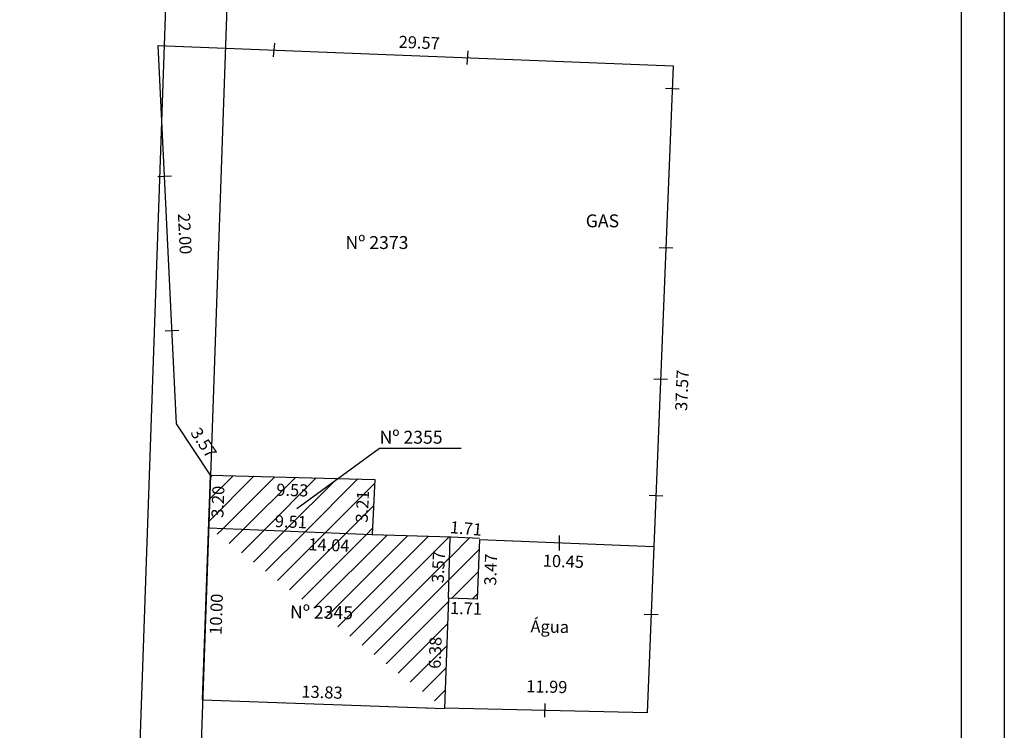
# Model space of a CAD drawing. Extents: x 187299 to 187393, y 1677257 to 1677611.
# Drawn here: x 187336 to 187393, y 1677529 to 1677570 of the extents above; entities that cross this region are included whole.
import ezdxf

# ---------------------------------------------------------------- set-up
doc = ezdxf.new("R2010")
doc.units = 0
doc.header["$MEASUREMENT"] = 0
doc.header["$PDMODE"] = 2
doc.header["$PDSIZE"] = 0.5
doc.layers.get('0').update_dxf_attribs({"linetype": 'CONTINUOUS'})
doc.layers.get('DEFPOINTS').update_dxf_attribs({"linetype": 'CONTINUOUS'})
for name, color, linetype in [('LEGENDA', 7, 'CONTINUOUS'), ('PRINT_A4_A3', 7, 'CONTINUOUS'), ('T-ALINH-PROJ-C', 6, 'CONTINUOUS'), ('T-ALINH-RJAR', 3, 'CONTINUOUS'), ('T-DIVIS-EXIS', 7, 'CONTINUOUS'), ('T-EDIF', 5, 'CONTINUOUS'), ('T-TEXTG', 1, 'CONTINUOUS')]:
    doc.layers.add(name, color=color, linetype=linetype)
doc.dimstyles.new('Fernanda', dxfattribs={"dimtxt": 0.7, "dimasz": 0.5, "dimexe": 0.18, "dimexo": 0.0625, "dimgap": 0.09, "dimtad": 1, "dimzin": 0, "dimdsep": 46, "dimtxsty": 'Standard', "dimblk": 'OBLIQUE', "dimcen": 0.09, "dimse1": 1, "dimse2": 1, "dimsd1": 1, "dimsd2": 1, "dimadec": 0, "dimazin": 0, "dimtfac": 1, "dimtofl": 0, "dimtmove": 0, "dimatfit": 0, "dimldrblk": 'OBLIQUE', "dimfxl": 0, "dimtolj": 1, "dimtzin": 0, "dimarcsym": 0})
pattern_1 = [(45, (0, 0), (-0.618718433538229, 0.6187184335382291), [])]

# ---------------------------------------------------------------- blocks, each defined once
blk = doc.blocks.new('*D26')
at = {"layer": 'DEFPOINTS', "color": 0}
for p in [(187346.585838, 1677543.649635), (187356.112938, 1677543.402995), (187356.0823005069, 1677542.21954357)]:
    blk.add_point(p, dxfattribs=at)
at = {"layer": 'T-TEXTG', "color": 0, "insert": (187351.3301375242, 1677542.7827162), "char_height": 0.7, "attachment_point": 5, "rotation": 358.51704344874884}
blk.add_mtext('\\A1;9.53', dxfattribs=at)
blk = doc.blocks.new('_Oblique')
at = {"color": 0, "linetype": 'ByBlock', "lineweight": -2}
blk.add_line((-0.5, -0.5), (0.5, 0.5), dxfattribs=at)
blk = doc.blocks.new('*D27')
at = {"layer": 'DEFPOINTS', "color": 0}
for p in [(187356.112938, 1677543.402995), (187355.7595383429, 1677540.20797583), (187355.970008, 1677540.198588)]:
    blk.add_point(p, dxfattribs=at)
at = {"layer": 'T-TEXTG', "color": 0, "insert": (187355.3914403884, 1677541.829785682), "char_height": 0.7, "attachment_point": 5, "rotation": 87.44606060214424}
blk.add_mtext('\\A1;3.21', dxfattribs=at)
blk = doc.blocks.new('*D28')
at = {"layer": 'DEFPOINTS', "color": 0}
for p in [(187362.197449, 1677539.923596), (187362.0998949004, 1677536.454249539), (187363.2277665468, 1677536.422535064)]:
    blk.add_point(p, dxfattribs=at)
at = {"layer": 'T-TEXTG', "color": 0, "insert": (187362.8367174413, 1677538.169575708), "char_height": 0.7, "attachment_point": 5, "rotation": 88.3893318787167}
blk.add_mtext('\\A1;3.47', dxfattribs=at)
blk = doc.blocks.new('*D29')
at = {"layer": 'DEFPOINTS', "color": 0}
for p in [(187360.393551, 1677536.50223), (187359.9423968381, 1677530.134240051), (187360.165864, 1677530.12626)]:
    blk.add_point(p, dxfattribs=at)
at = {"layer": 'T-TEXTG', "color": 0, "insert": (187359.6165206178, 1677533.337927519), "char_height": 0.7, "attachment_point": 5, "rotation": 87.95482677821902}
blk.add_mtext('\\A1;6.38', dxfattribs=at)
blk = doc.blocks.new('*D30')
at = {"layer": 'DEFPOINTS', "color": 0}
for p in [(187346.119645, 1677530.601008), (187359.9423968381, 1677530.134240051), (187359.950675368, 1677530.379398412)]:
    blk.add_point(p, dxfattribs=at)
at = {"layer": 'T-TEXTG', "color": 0, "insert": (187353.0541489453, 1677531.052531738), "char_height": 0.7, "attachment_point": 5, "rotation": 358.06596576766646}
blk.add_mtext('\\A1;13.83', dxfattribs=at)
blk = doc.blocks.new('*D31')
at = {"layer": 'DEFPOINTS', "color": 0}
for p in [(187360.543865, 1677540.068468), (187360.169065217, 1677536.511691891), (187360.393551, 1677536.50223)]:
    blk.add_point(p, dxfattribs=at)
at = {"layer": 'T-TEXTG', "color": 0, "insert": (187359.8046125389, 1677538.313340078), "char_height": 0.7, "attachment_point": 5, "rotation": 87.58645857940138}
blk.add_mtext('\\A1;3.57', dxfattribs=at)
blk = doc.blocks.new('*D32')
at = {"layer": 'DEFPOINTS', "color": 0, "linetype": 'Continuous'}
for p in [(187343.8885417024, 1677568.584755417), (187373.4374671121, 1677567.395308138), (187373.4507727064, 1677567.725853275)]:
    blk.add_point(p, dxfattribs=at)
at = {"layer": 'T-TEXTG', "color": 0, "linetype": 'Continuous', "insert": (187358.6940072039, 1677568.760220872), "char_height": 0.7, "attachment_point": 5, "rotation": 357.6948895798388}
blk.add_mtext('\\A1;29.57', dxfattribs=at)
blk = doc.blocks.new('*D33')
at = {"layer": 'DEFPOINTS', "color": 0}
for p in [(187373.4374671121, 1677567.395308138), (187371.926413, 1677529.856843), (187373.6241765179, 1677529.788502099)]:
    blk.add_point(p, dxfattribs=at)
at = {"layer": 'T-TEXTG', "color": 0, "insert": (187373.9400596166, 1677548.57543187), "char_height": 0.7, "attachment_point": 5, "rotation": 87.69488957970964}
blk.add_mtext('\\A1;37.57', dxfattribs=at)
blk = doc.blocks.new('*D34')
at = {"layer": 'DEFPOINTS', "color": 0}
for p in [(187360.1306578702, 1677532.524647083), (187372.1146740321, 1677532.247250032), (187372.0809877971, 1677530.791948387)]:
    blk.add_point(p, dxfattribs=at)
at = {"layer": 'T-TEXTG', "color": 0, "insert": (187366.09916178, 1677531.370529085), "char_height": 0.7, "attachment_point": 5, "rotation": 358.6739968975898}
blk.add_mtext('\\A1;11.99', dxfattribs=at)
blk = doc.blocks.new('*D35')
at = {"layer": 'DEFPOINTS', "color": 0}
for p in [(187343.545826, 1677568.598312), (187345.1860845991, 1677546.656101303), (187344.61401, 1677546.628287)]:
    blk.add_point(p, dxfattribs=at)
at = {"layer": 'T-TEXTG', "color": 0, "insert": (187345.0914734591, 1677557.66248139), "char_height": 0.7, "attachment_point": 5, "rotation": 272.7835324509559}
blk.add_mtext('\\A1;22.00', dxfattribs=at)
blk = doc.blocks.new('*D36')
at = {"layer": 'DEFPOINTS', "color": 0}
for p in [(187344.6140099999, 1677546.628287), (187346.8058774729, 1677543.795298204), (187346.5858380001, 1677543.649635)]:
    blk.add_point(p, dxfattribs=at)
at = {"layer": 'T-TEXTG', "color": 0, "insert": (187346.1868561554, 1677545.527502279), "char_height": 0.7, "attachment_point": 5, "rotation": 303.5040292297411}
blk.add_mtext('\\A1;3.57', dxfattribs=at)
blk = doc.blocks.new('MURO')
at = {"layer": 'T-DIVIS-EXIS'}
blk.add_line((0, -0.3999999999068677), (0, 0.4000000001396984), dxfattribs=at)
blk = doc.blocks.new('*D43')
at = {"layer": 'DEFPOINTS', "color": 0}
for p in [(187346.4766907769, 1677540.594631168), (187347.5318545218, 1677540.55695663), (187346.1198689699, 1677530.601000002)]:
    blk.add_point(p, dxfattribs=at)
at = {"layer": 'T-TEXTG', "color": 0, "insert": (187346.9137238157, 1677535.575841208), "char_height": 0.7, "attachment_point": 5, "rotation": 87.9551274103979}
blk.add_mtext('\\A1;10.00', dxfattribs=at)
blk = doc.blocks.new('*D44')
at = {"layer": 'DEFPOINTS', "color": 0}
for p in [(187346.4694834864, 1677540.594931842), (187355.970008, 1677540.198588), (187355.9746983341, 1677540.311017232)]:
    blk.add_point(p, dxfattribs=at)
at = {"layer": 'T-TEXTG', "color": 0, "insert": (187351.2427760892, 1677540.948806764), "char_height": 0.7, "attachment_point": 5, "rotation": 357.6111141074347}
blk.add_mtext('\\A1;9.51', dxfattribs=at)
blk = doc.blocks.new('*D45')
at = {"layer": 'DEFPOINTS', "color": 0}
for p in [(187346.4694834864, 1677540.594931842), (187360.4950451233, 1677540.069856859), (187360.4509246202, 1677538.891330256)]:
    blk.add_point(p, dxfattribs=at)
at = {"layer": 'T-TEXTG', "color": 0, "insert": (187353.4546045517, 1677539.593559735), "char_height": 0.7, "attachment_point": 5, "rotation": 357.85601901383376}
blk.add_mtext('\\A1;14.04', dxfattribs=at)

msp = doc.modelspace()

# ---------------------------------------------------------------- hatches: boundary and pattern name
at = {"layer": 'T-EDIF', "linetype": 'Continuous'}
h = msp.add_hatch(dxfattribs=at)
h.set_pattern_fill('ANSI31', color=256, scale=7, style=0)
h.set_pattern_definition(pattern_1)
h.paths.add_polyline_path([(187346.4766907769, 1677540.594631167), (187346.119645, 1677530.601008), (187346.1198689699, 1677530.601000002), (187346.4765716636, 1677540.594636137), (187355.9700080192, 1677540.198588), (187360.4950451233, 1677540.069856859), (187360.3935509999, 1677536.502229999), (187360.1649065838, 1677530.099449261), (187346.119645, 1677530.601008), (187346.4766907769, 1677540.594631168), (187346.4765716636, 1677540.594636137)])
h.paths.add_polyline_path([(187355.9700079886, 1677540.198588001), (187360.4950451233, 1677540.069856859), (187360.3935509999, 1677536.502229999), (187360.1649065838, 1677530.099449261), (187346.1191250307, 1677530.601026569), (187346.5770388446, 1677543.662927043), (187346.5858379999, 1677543.649635), (187356.112938, 1677543.402995)])
h.paths.add_polyline_path([(187350.1191345986, 1677543.339242852), (187352.5683140139, 1677543.275837869), (187352.5411404498, 1677542.226189548), (187350.0919610346, 1677542.289594531)], flags=24)
h.paths.add_polyline_path([(187354.8175746496, 1677540.745947184), (187354.9163490767, 1677542.960412068), (187355.9653061272, 1677542.913624181), (187355.8665317, 1677540.699159297)], flags=24)
h.paths.add_polyline_path([(187359.0481379443, 1677532.132443742), (187359.1355721403, 1677534.580883095), (187360.1849032913, 1677534.543411296), (187360.0974690953, 1677532.094971944)], flags=24)
h.paths.add_polyline_path([(187351.6143645078, 1677531.62644975), (187354.5293696811, 1677531.528015588), (187354.4939333829, 1677530.478613726), (187351.5789282096, 1677530.577047887)], flags=24)
h.paths.add_polyline_path([(187359.2284913238, 1677537.111535457), (187359.3316652035, 1677539.559362075), (187360.380733754, 1677539.515144698), (187360.2775598743, 1677537.06731808)], flags=24)
h.paths.add_polyline_path([(187346.3432660067, 1677534.312058263), (187346.4348502771, 1677536.877090445), (187347.4841816246, 1677536.839624153), (187347.3925973543, 1677534.27459197)], flags=24)
h.paths.add_polyline_path([(187350.1572889393, 1677541.519547883), (187352.3720291769, 1677541.427153126), (187352.3282632393, 1677540.378065645), (187350.1135230017, 1677540.470460403)], flags=24)
h.paths.add_polyline_path([(187352.0752252596, 1677540.170567333), (187354.8732651789, 1677540.065817107), (187354.8339838438, 1677539.016552137), (187352.0359439245, 1677539.121302364)], flags=24)
h.paths.add_polyline_path([(187351.0143231427, 1677536.280026664), (187356.13879204, 1677536.206246446), (187356.1225963824, 1677535.081363029), (187350.9981274851, 1677535.155143247)], flags=24)
h.paths.add_polyline_path([(187346.5349251019, 1677540.954168451), (187346.6163572608, 1677543.28608038), (187347.6657176292, 1677543.249435909), (187347.5842854702, 1677540.917523979)], flags=24)
h = msp.add_hatch(dxfattribs=at)
h.set_pattern_fill('ANSI31', color=256, scale=7, style=0)
h.set_pattern_definition(pattern_1)
edge = h.paths.add_edge_path()
edge.add_line((187346.119645, 1677530.601008), (187360.1649065838, 1677530.099449261))
edge.add_line((187346.4765716636, 1677540.594636137), (187355.970008, 1677540.198588))
edge.add_line((187355.970008, 1677540.198588), (187360.543865, 1677540.068468))
edge.add_line((187360.393551, 1677536.50223), (187360.4950451233, 1677540.069856859))
edge.add_line((187360.393551, 1677536.50223), (187360.165864, 1677530.12626))
edge.add_line((187346.1198689699, 1677530.601000002), (187346.4765716636, 1677540.594636137))
h.paths.add_polyline_path([(187351.0143231427, 1677536.280026664), (187356.13879204, 1677536.206246446), (187356.1225963824, 1677535.081363029), (187350.9981274851, 1677535.155143247)], flags=24)
h.paths.add_polyline_path([(187346.3432660067, 1677534.312058263), (187346.4348502771, 1677536.877090445), (187347.4841816246, 1677536.839624153), (187347.3925973543, 1677534.27459197)], flags=24)
h.paths.add_polyline_path([(187352.0752252596, 1677540.170567333), (187354.8732651789, 1677540.065817107), (187354.8339838438, 1677539.016552137), (187352.0359439245, 1677539.121302364)], flags=24)
h.paths.add_polyline_path([(187359.2284913238, 1677537.111535457), (187359.3316652035, 1677539.559362075), (187360.380733754, 1677539.515144698), (187360.2775598743, 1677537.06731808)], flags=24)
h.paths.add_polyline_path([(187359.0481379443, 1677532.132443742), (187359.1355721403, 1677534.580883095), (187360.1849032913, 1677534.543411296), (187360.0974690953, 1677532.094971944)], flags=24)
h.paths.add_polyline_path([(187351.6143645078, 1677531.62644975), (187354.5293696811, 1677531.528015588), (187354.4939333829, 1677530.478613726), (187351.5789282096, 1677530.577047887)], flags=24)
h = msp.add_hatch(dxfattribs=at)
h.set_pattern_fill('ANSI31', color=256, scale=7, style=0)
h.set_pattern_definition(pattern_1)
edge = h.paths.add_edge_path()
edge.add_line((187360.393551, 1677536.50223), (187360.4950451233, 1677540.069856859))
edge.add_line((187360.543865, 1677540.068468), (187362.2006084259, 1677539.999583903))
edge.add_line((187362.197449, 1677539.923596), (187362.053255, 1677536.455561))
edge.add_line((187362.053255, 1677536.455561), (187360.393551, 1677536.50223))

# ---------------------------------------------------------------- linework, layer by layer
at = {"linetype": 'Continuous'}
msp.add_line((187346.119645, 1677530.601008), (187346.585838, 1677543.649635), dxfattribs=at)
at = {"layer": 'PRINT_A4_A3'}
for points in [[(187298.7663639104, 1677610.973278478), (187392.6510383906, 1677610.973278478), (187392.6510383906, 1677474.249491489), (187298.7663639104, 1677474.249491489)], [(187301.2663639104, 1677608.473278478), (187390.1510383906, 1677608.473278478), (187390.1510383906, 1677476.749491489), (187301.2663639104, 1677476.749491489)]]:
    msp.add_lwpolyline(points, close=True, dxfattribs=at)
at = {"layer": 'T-ALINH-PROJ-C', "linetype": 'Continuous'}
msp.add_line((187344.5988344302, 1677588.845714215), (187341.6945420016, 1677506.001350286), dxfattribs=at)
at = {"layer": 'T-ALINH-RJAR', "linetype": 'Continuous'}
msp.add_line((187348.1566488101, 1677588.720987162), (187345.2523563815, 1677505.876623233), dxfattribs=at)
at = {"layer": 'T-DIVIS-EXIS', "linetype": 'Continuous'}
for p, q in [((187344.61401, 1677546.628287), (187343.545826, 1677568.598312)), ((187343.545826, 1677568.598312), (187373.438295, 1677567.415875)), ((187373.438295, 1677567.415875), (187371.926413, 1677529.856843)), ((187346.585838, 1677543.649635), (187344.61401, 1677546.628287)), ((187362.197449, 1677539.923596), (187372.3152406145, 1677539.516319608)), ((187366.8071558503, 1677540.13971789), (187366.8071558503, 1677539.268714928)), ((187371.926413, 1677529.856843), (187360.165864, 1677530.12626))]:
    msp.add_line(p, q, dxfattribs=at)
at = {"layer": 'T-EDIF', "linetype": 'Continuous'}
for p, q in [((187346.119645, 1677530.601008), (187346.585838, 1677543.649635)), ((187346.585838, 1677543.649635), (187356.112938, 1677543.402995)), ((187356.112938, 1677543.402995), (187355.970008, 1677540.198588)), ((187346.1198689699, 1677530.601000002), (187346.4765716636, 1677540.594636137)), ((187346.4765716636, 1677540.594636137), (187355.970008, 1677540.198588)), ((187355.970008, 1677540.198588), (187360.543865, 1677540.068468)), ((187360.393551, 1677536.50223), (187360.4950451233, 1677540.069856859)), ((187360.543865, 1677540.068468), (187362.2006084259, 1677539.999583903)), ((187362.197449, 1677539.923596), (187362.053255, 1677536.455561)), ((187360.393551, 1677536.50223), (187360.165864, 1677530.12626)), ((187362.053255, 1677536.455561), (187360.393551, 1677536.50223)), ((187346.119645, 1677530.601008), (187360.1649065838, 1677530.099449261))]:
    msp.add_line(p, q, dxfattribs=at)
at = {"layer": 'T-TEXTG', "linetype": 'Continuous'}
for p, q in [((187351.5992262818, 1677541.722535123), (187356.3911305378, 1677545.20781692)), ((187356.3911305378, 1677545.20781692), (187361.1246127617, 1677545.20781692))]:
    msp.add_line(p, q, dxfattribs=at)

# ---------------------------------------------------------------- block references
at = {"layer": 'LEGENDA'}
for p, rotation in [((187350.2770220993, 1677568.332050444), 355), ((187361.5024829581, 1677567.888012172), 355), ((187373.3841497083, 1677566.070766894), 87.99999999999999), ((187343.9157151328, 1677560.990565126), 92.99999999999999), ((187373.0123314272, 1677556.833845813), 87.99999999999999), ((187344.351380404, 1677552.029958245), 92.99999999999999), ((187372.7053877166, 1677549.208575685), 87.99999999999999), ((187372.4333629335, 1677542.450781404), 87.99999999999999), ((187372.1557933519, 1677535.555240087), 87.99999999999999), ((187365.9974589073, 1677529.992666679), 359)]:
    msp.add_blockref('MURO', p, dxfattribs=dict(at, rotation=rotation))

# ---------------------------------------------------------------- texts
at = {"layer": 'T-TEXTG', "linetype": 'Continuous', "char_height": 0.75, "attachment_point": 1}
for s, insert, width in [('GAS', (187368.3579096361, 1677558.786668632), 5.5636), ('Nº 2373', (187354.4114139172, 1677557.526887084), 5.5636), ('Nº 2355', (187356.3926588536, 1677546.225689525), 5.56358836269253)]:
    msp.add_mtext(s, dxfattribs=dict(at, insert=insert, width=width))
at = {"layer": 'T-TEXTG', "linetype": 'Continuous', "char_height": 0.7, "attachment_point": 5}
for s, insert, rotation in [('3.20', (187347.1003213655, 1677542.10180218), 88), ('\\A1;1.71', (187361.4114820078, 1677540.557942294), 355.0895306257388), ('10.45', (187367.0569406273, 1677538.558662984), 358), ('\\A1;1.71', (187361.4114820078, 1677535.914224557), 358.3893318803678)]:
    msp.add_mtext(s, dxfattribs=dict(at, insert=insert, rotation=rotation))
at = {"layer": 'T-TEXTG', "linetype": 'Continuous', "insert": (187351.1991044359, 1677536.089846818), "char_height": 0.75, "width": 5.5636, "attachment_point": 1, "rotation": 359.1751334373432}
msp.add_mtext('Nº 2345', dxfattribs=at)
at = {"layer": 'T-TEXTG', "insert": (187366.2690323553, 1677534.763314484), "char_height": 0.7, "attachment_point": 5, "rotation": 359}
msp.add_mtext('Água', dxfattribs=at)

# ---------------------------------------------------------------- dimensions: what is measured, and where the dimension line sits
at = {"layer": 'T-TEXTG', "linetype": 'Continuous'}
dim = msp.add_aligned_dim(p1=(187343.8885417025, 1677568.584755417), p2=(187373.4374671121, 1677567.395308138), distance=0.33081282682654384, dimstyle='Fernanda', dxfattribs=at)
dim.commit()
dim.dimension.update_dxf_attribs({"geometry": '*D32', "text_midpoint": (187358.6940072039, 1677568.760220872)})
at = {"layer": 'T-TEXTG'}
for p1, p2, distance, picture, middle in [((187343.545826, 1677568.598312), (187344.61401, 1677546.628287), 0.5727503665431602, '*D35', (187345.0914734591, 1677557.66248139)), ((187373.4374671121, 1677567.395308138), (187371.926413, 1677529.856843), 1.6991384409140564, '*D33', (187373.9400596166, 1677548.57543187)), ((187344.61401, 1677546.628287), (187346.585838, 1677543.649635), 0.26388470717405954, '*D36', (187346.1868561554, 1677545.527502279)), ((187346.585838, 1677543.649635), (187356.112938, 1677543.402995), -1.1838479391425167, '*D26', (187351.3301375242, 1677542.7827162)), ((187356.112938, 1677543.402995), (187355.970008, 1677540.198588), -0.2106789213667275, '*D27', (187355.3914403884, 1677541.829785682)), ((187346.4694834864, 1677540.594931842), (187355.970008, 1677540.198588), 0.1125270254883804, '*D44', (187351.2427760892, 1677540.948806764)), ((187346.1198689699, 1677530.601000002), (187346.4766907769, 1677540.594631168), -1.055836113874626, '*D43', (187346.9137238157, 1677535.575841208)), ((187346.4694834864, 1677540.594931842), (187360.4950451233, 1677540.069856859), -1.1793521836704395, '*D45', (187353.4546045517, 1677539.593559735)), ((187360.543865, 1677540.068468), (187360.393551, 1677536.50223), -0.2246850999639817, '*D31', (187359.8046125389, 1677538.313340078)), ((187362.197449, 1677539.923596), (187362.0998949004, 1677536.454249539), 1.1283174458809144, '*D28', (187362.8367174413, 1677538.169575708)), ((187360.393551, 1677536.50223), (187360.165864, 1677530.12626), -0.22360960101247204, '*D29', (187359.6165206178, 1677533.337927519)), ((187360.1306578702, 1677532.524647083), (187372.1146740321, 1677532.247250032), -1.45569146466851, '*D34', (187366.09916178, 1677531.370529085)), ((187346.119645, 1677530.601008), (187359.9423968381, 1677530.134240051), 0.24529809629108068, '*D30', (187353.0541489453, 1677531.052531738))]:
    dim = msp.add_aligned_dim(p1=p1, p2=p2, distance=distance, dimstyle='Fernanda', dxfattribs=at)
    dim.commit()
    dim.dimension.update_dxf_attribs({"geometry": picture, "text_midpoint": middle})

doc.saveas('drawing.dxf')
